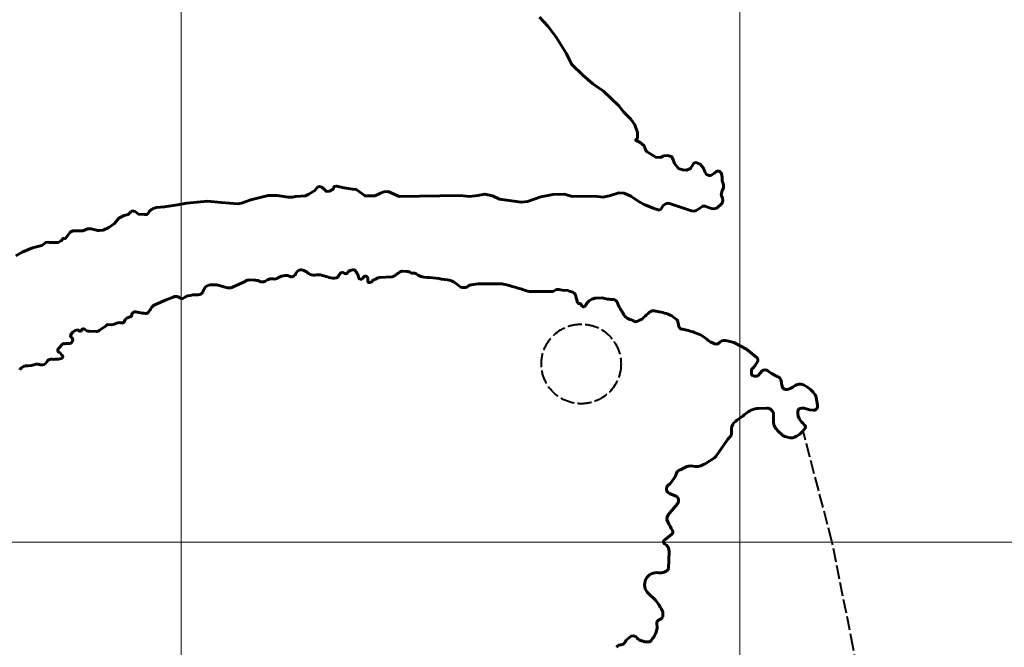
# Model space of a CAD drawing. Units: millimetres. Extents: x 173452 to 187934, y 1668720 to 1685349.
# Drawn here: x 176689 to 177537, y 1679161 to 1679701 of the extents above; entities that cross this region are included whole.
import ezdxf

# ---------------------------------------------------------------- set-up
doc = ezdxf.new("R2010")
doc.units = ezdxf.units.MM
doc.header["$XCLIPFRAME"] = 2
doc.linetypes.add('ACAD_ISO02W100', pattern=[15, 12, -3])
doc.layers.add('P-Imagem_raster', color=251, linetype='Continuous')
for name, color, linetype, lineweight in [('P-Lim_area_comp', 40, 'ACAD_ISO02W100', 40), ('P-Lim_SUBUEU', 5, 'Continuous', 40), ('P-Lim_UEU', 6, 'Continuous', 60), ('P-Malha', 7, 'Continuous', 9)]:
    doc.layers.add(name, color=color, linetype=linetype, lineweight=lineweight)
picture_1 = doc.add_image_def('image6.tif', size_in_pixel=(9984, 13752))

msp = doc.modelspace()

# ---------------------------------------------------------------- linework, layer by layer
at = {"layer": 'P-Lim_area_comp'}
msp.add_lwpolyline([(177438.79473, 1678969.07653), (177430.04371, 1679021.90763), (177421.82725, 1679068.6853), (177406.77279, 1679160.57935), (177388.41782, 1679251.92648), (177363.53432, 1679346.99461)], dxfattribs=at)
msp.add_circle((177172.46097, 1679404.74971), 34.2811, dxfattribs=at)
at = {"layer": 'P-Lim_SUBUEU'}
for p, q in [((176890.678, 1679476.9681), (176886.61403, 1679477.08786)), ((177009.53607, 1679479.75936), (176998.76008, 1679479.09335)), ((177011.85917, 1679480.56904), (177009.53607, 1679479.75936)), ((177022.0811, 1679484.50277), (177018.82994, 1679484.62178)), ((176858.51926, 1679472.80728), (176853.17791, 1679472.81225)), ((176867.92234, 1679470.247), (176858.51926, 1679472.80728)), ((176870.94148, 1679470.36017), (176867.92234, 1679470.247)), ((176872.79052, 1679471.06988), (176870.94148, 1679470.36017)), ((176882.89711, 1679475.81556), (176872.79052, 1679471.06988)), ((177073.72591, 1679470.54224), (177070.02433, 1679470.54079)), ((177100.43588, 1679473.88073), (177085.57284, 1679473.77858)), ((177150.78957, 1679468.81171), (177148.23348, 1679467.1904)), ((177153.57636, 1679468.80912), (177150.78957, 1679468.81171)), ((177156.1304, 1679468.22685), (177153.57636, 1679468.80912)), ((176815.07975, 1679460.09013), (176805.08951, 1679455.5763)), ((176821.00386, 1679462.40418), (176815.07975, 1679460.09013)), ((177148.23348, 1679467.1904), (177127.9494, 1679467.24437)), ((177161.12308, 1679467.87428), (177156.1304, 1679468.22685)), ((177169.35797, 1679457.77652), (177167.62196, 1679463.92497)), ((177190.49499, 1679461.81607), (177185.38553, 1679461.47289)), ((177195.13536, 1679460.48958), (177190.49499, 1679461.81607)), ((176783.65431, 1679445.20371), (176781.21488, 1679444.16218)), ((176763.48868, 1679437.96288), (176757.21418, 1679433.44558)), ((176767.97217, 1679438.37562), (176764.72113, 1679438.6106)), ((176769.24968, 1679438.60638), (176767.97217, 1679438.37562)), ((176773.43129, 1679440.1102), (176769.24968, 1679438.60638)), ((176775.17326, 1679440.34054), (176773.43129, 1679440.1102)), ((176754.65895, 1679432.7521), (176748.73712, 1679432.87358)), ((176726.08422, 1679421.99275), (176722.13247, 1679417.9372)), ((177292.20186, 1679423.89655), (177290.72728, 1679422.36996)), ((177303.95585, 1679423.11744), (177298.09414, 1679424.72004)), ((177314.86664, 1679417.54074), (177303.95585, 1679423.11744)), ((176723.2905, 1679414.57275), (176725.49446, 1679412.13517)), ((177324.08751, 1679410.12075), (177314.86664, 1679417.54074)), ((177328.35793, 1679398.80962), (177324.83433, 1679394.82214)), ((177336.30554, 1679396.49944), (177333.30469, 1679398.71)), ((177341.22761, 1679393.9126), (177336.30554, 1679396.49944)), ((177375.86536, 1679369.05443), (177375.14989, 1679374.45226)), ((177325.01875, 1679366.38742), (177332.21473, 1679366.64691)), ((177359.79395, 1679365.98026), (177362.1019, 1679366.69249)), ((177362.1019, 1679366.69249), (177364.62361, 1679366.69014)), ((177364.62361, 1679366.69014), (177369.01714, 1679365.17485)), ((177369.01714, 1679365.17485), (177372.33103, 1679364.81194)), ((177298.60986, 1679340.05916), (177301.77679, 1679343.38743)), ((177301.77679, 1679343.38743), (177302.0116, 1679349.17354)), ((177342.32348, 1679346.67322), (177345.42821, 1679343.68425)), ((177347.89337, 1679342.30698), (177352.48096, 1679341.09961)), ((177288.46839, 1679324.89575), (177298.60986, 1679340.05916)), ((177248.73653, 1679301.2418), (177253.27313, 1679307.62615)), ((177258.07573, 1679313.47786), (177261.80885, 1679315.60391)), ((177254.82807, 1679290.60667), (177248.46259, 1679293.25635)), ((177248.77808, 1679276.45582), (177255.34717, 1679284.31441)), ((177244.55683, 1679253.12777), (177250.59828, 1679258.10313)), ((177247.68353, 1679228.48209), (177248.22213, 1679243.16238)), ((177236.48985, 1679201.13872), (177230.33761, 1679206.91032)), ((177239.18046, 1679197.54857), (177236.48985, 1679201.13872)), ((177242.8908, 1679186.91029), (177242.76573, 1679190.36992)), ((177237.75003, 1679176.79276), (177237.62651, 1679181.9181)), ((177227.09176, 1679165.28602), (177230.36294, 1679165.21892))]:
    msp.add_line(p, q, dxfattribs=at)
for centre, radius, start, end in [((176931.3353, 1679480.69647), 5.08186, 64.3783791, 156.36917605), ((176976.10581, 1679479.52429), 6.25549, 82.37089608, 126.2523486), ((176976.73181, 1679484.19784), 1.5402, 27.60318369, 82.37089608), ((176886.44945, 1679471.50319), 5.5871, 88.31198303, 129.48015422), ((176893.74017, 1679496.67822), 19.94657, 261.16910345, 269.20834371), ((176785.84743, 1679650.23506), 208.60671, 303.3175986, 303.89234249), ((176905.21554, 1679472.54528), 5.45497, 91.45067986, 123.89234249), ((176905.74307, 1679451.71428), 26.29265, 84.35658906, 91.45067986), ((176908.66736, 1679481.30759), 3.4448, 264.35658906, 300.56576339), ((176924.60433, 1679454.32286), 27.89468, 114.37701621, 120.56576339), ((176918.45502, 1679467.8934), 12.9959, 88.55867041, 114.37701621), ((176918.61546, 1679474.26985), 6.61744, 61.2321088, 88.55867041), ((176923.02149, 1679482.29503), 2.53771, 241.2321088, 298.66121626), ((176921.55665, 1679484.97493), 5.59182, 298.66121626, 336.36917605), ((176923.51644, 1679464.39304), 23.16324, 51.84442663, 64.3783791), ((176941.84393, 1679487.72032), 6.50255, 231.84442663, 281.51717869), ((176945.66031, 1679468.99095), 12.61169, 72.13947869, 101.51717869), ((176987.29194, 1679598.18926), 123.12849, 252.13947869, 255.01191069), ((176959.32593, 1679493.73184), 14.99223, 255.01191069, 278.28551277), ((176961.11762, 1679481.42845), 2.55906, 278.28551277, 336.35218848), ((176976.99589, 1679474.47562), 14.77476, 147.69046824, 156.35218848), ((176966.61754, 1679481.03896), 2.49519, 93.07380593, 147.69046824), ((176966.61779, 1679481.03432), 2.49984, 49.99089855, 93.07380593), ((176969.51443, 1679484.48528), 2.00567, 229.99089855, 323.57186842), ((176975.95173, 1679479.73441), 5.99493, 126.2523486, 143.57186842), ((177003.83896, 1679498.37103), 29.04863, 207.60318375, 214.2784023), ((176975.91755, 1679479.33976), 4.74181, 4.23711766, 34.2784023), ((176982.87616, 1679479.8553), 2.23587, 184.23711766, 244.73741133), ((176982.79136, 1679479.67559), 2.03715, 244.73741133, 340.34707048), ((176986.63007, 1679478.30469), 2.03901, 6.14260016, 160.34707048), ((176977.43908, 1679477.31554), 11.28308, 353.75072493, 6.14260011), ((176987.4629, 1679492.48396), 16.6752, 289.64220077, 301.61730813), ((176999.10086, 1679473.57953), 5.52434, 93.53667409, 121.61730813), ((177013.85278, 1679479.72751), 2.16394, 119.44291386, 157.11474764), ((177002.23572, 1679500.30841), 21.46928, 299.44291386, 308.81839542), ((177018.65702, 1679479.89785), 4.7271, 87.90362248, 128.81839542), ((177022.28341, 1679480.02228), 4.48505, 54.82467412, 92.58530357), ((177027.35638, 1679487.22026), 4.32096, 234.82467412, 281.71728376), ((177028.67682, 1679480.85375), 2.18104, 45.43390596, 101.71728376), ((177035.46015, 1679487.74061), 7.48552, 225.43390596, 242.01719922), ((177038.28839, 1679493.06361), 13.51323, 242.01719922, 264.2712539), ((176963.41555, 1678746.72358), 736.57302, 82.67129814, 84.2712539), ((177055.74306, 1679464.59901), 12.78473, 58.80320012, 82.67129814), ((176908.40797, 1679436.41552), 68.96222, 151.04509963, 153.9767709), ((176853.17247, 1679466.97624), 5.83601, 89.94666253, 151.04509963), ((176893.43226, 1679474.39457), 2.3392, 40.70403783, 89.20834371), ((176895.96821, 1679476.57614), 1.00598, 220.70403783, 272.84167909), ((176897.5568, 1679444.57223), 31.03733, 87.05164597, 92.84167909), ((176899.26262, 1679477.69245), 2.12679, 267.05164597, 303.31759864), ((176989.80594, 1679475.96131), 1.15771, 173.75072493, 276.21170821), ((176989.21443, 1679481.39594), 6.62444, 276.21170821, 289.64085579), ((176990.9888, 1679476.42415), 1.34551, 289.64085579, 340.18349445), ((176993.52049, 1679475.51186), 1.34553, 109.64220077, 160.18349445), ((177044.18509, 1679445.51213), 35.0983, 47.41615062, 58.80320012), ((177070.02313, 1679473.62669), 3.0859, 227.41615062, 270.02238931), ((177079.37819, 1679465.42808), 7.62252, 102.9032218, 137.86129424), ((177085.82358, 1679437.29327), 36.48617, 90.39375765, 102.9032218), ((177101.16704, 1679453.77248), 20.12154, 77.43450632, 92.08241911), ((177069.44247, 1679311.44234), 165.94443, 70.33755624, 77.43450632), ((176823.90997, 1679453.61931), 9.25307, 92.17461676, 108.30460845), ((176823.7257, 1679458.47203), 4.39685, 49.57382089, 92.17461676), ((176828.4516, 1679464.01981), 2.89094, 229.57382089, 306.62889552), ((176836.05285, 1679453.79548), 9.84938, 104.74909583, 126.62889552), ((176841.65437, 1679432.51809), 31.85175, 88.29261315, 104.74909583), ((176842.72644, 1679468.48351), 4.12964, 268.29261315, 333.9767709), ((177127.97068, 1679475.24352), 7.99918, 250.33755624, 269.84755224), ((177148.89316, 1679424.30038), 45.25765, 68.74221904, 74.32212362), ((177163.89964, 1679462.87397), 3.86784, 15.76705105, 68.74221904), ((177186.1069, 1679450.73275), 10.76434, 93.84252563, 151.22695147), ((177194.66006, 1679408.37461), 52.11714, 83.59078559, 89.47746373), ((177200.06693, 1679456.50802), 3.681, 24.12913485, 83.59078559), ((176778.81714, 1679465.19327), 26.28276, 322.96719566, 331.39355442), ((176807.91406, 1679449.32486), 6.85992, 114.31462709, 151.39355442), ((177170.51529, 1679457.88812), 1.16269, 185.50772298, 275.87446904), ((177170.83595, 1679454.77162), 1.97026, 16.7018363, 95.87446904), ((177175.40209, 1679456.14169), 2.79699, 196.7018363, 221.35886385), ((177174.25225, 1679455.12944), 1.26508, 221.35886384, 302.29366077), ((177172.20674, 1679458.36592), 5.09377, 302.29366077, 331.22695147), ((177094.67844, 1679409.30114), 119.15924, 22.58498488, 24.12913485), ((177224.8148, 1679463.43167), 21.7861, 202.58498488, 217.65034143), ((176782.50801, 1679441.13345), 3.29324, 113.1202603, 152.46298473), ((176783.57128, 1679446.91222), 1.71053, 272.78229974, 0.99289677), ((176787.6345, 1679446.98264), 2.3533, 148.35532411, 180.99289677), ((176788.21076, 1679446.62751), 3.0302, 79.41210571, 148.35532411), ((176740.92059, 1679193.63909), 260.40055, 78.73567928, 79.41210571), ((176803.56016, 1679508.13864), 60.27636, 258.73567928, 263.872946), ((176797.44174, 1679451.1419), 2.95216, 263.872946, 322.96719566), ((177205.39891, 1679448.45223), 2.73656, 20.41166115, 37.65034143), ((177218.07481, 1679453.16929), 10.78857, 200.41166115, 257.67615218), ((177218.32999, 1679452.87549), 11.36897, 292.65741456, 313.94986949), ((177309.7049, 1679358.08817), 120.28973, 130.60352482, 133.94986949), ((177234.2586, 1679446.10192), 4.3649, 92.84516429, 130.60352482), ((177234.5531, 1679440.17604), 10.2981, 76.67181151, 92.84516429), ((177266.60922, 1679575.48559), 128.75682, 256.67181152, 259.29703787), ((177238.18092, 1679425.07568), 24.31607, 47.86075234, 79.29703787), ((177251.63374, 1679439.94372), 4.26522, 12.0559765, 47.86075234), ((176743.61201, 1679433.371), 1.55521, 71.93463769, 163.69706631), ((176735.99869, 1679410.03023), 26.10626, 71.12883641, 71.93463769), ((176743.921, 1679433.20746), 1.61244, 46.89738745, 71.12883641), ((176764.62605, 1679437.29513), 1.3189, 85.86594676, 149.58241541), ((176775.64243, 1679440.67108), 0.57392, 215.16645755, 281.17055178), ((176776.67819, 1679435.42594), 4.77252, 78.72277327, 101.17055178), ((176777.77728, 1679440.93774), 0.8478, 258.72277327, 334.24520122), ((176846.1412, 1679407.95584), 75.0563, 152.46298473, 154.24520127), ((177214.71997, 1679437.8133), 4.92962, 53.02234433, 77.67615218), ((177219.46874, 1679444.12024), 2.96522, 233.02234434, 298.30283496), ((177230.65947, 1679423.33926), 20.63736, 112.65741456, 118.30283496), ((177213.55293, 1679431.8105), 43.20487, 7.23723467, 12.0559765), ((177259.19721, 1679437.60685), 2.80597, 187.23723467, 266.67471259), ((177258.39804, 1679423.85231), 10.97177, 76.97727082, 86.67471259), ((176731.32239, 1679425.34838), 3.1643, 261.32646727, 61.65566756), ((176733.18237, 1679428.79633), 0.75335, 159.39494084, 241.65566756), ((176739.7677, 1679426.32041), 7.78874, 97.49191957, 159.39494089), ((176738.86499, 1679433.18462), 0.86543, 36.05503501, 97.49191957), ((176740.87391, 1679434.64713), 1.61947, 216.05503496, 298.80948393), ((176741.18542, 1679434.08071), 0.97304, 298.80948394, 343.69706631), ((176748.85206, 1679438.47643), 5.60402, 226.89738746, 268.8247611), ((176755.01249, 1679436.50371), 3.76823, 264.61652116, 305.7518556), ((177242.216, 1679353.88685), 82.7842, 69.30495429, 76.97727082), ((177259.59027, 1679399.87856), 33.62016, 48.44711468, 69.30495429), ((176723.55938, 1679416.54682), 1.99229, 135.74271619, 262.24361801), ((176726.66123, 1679421.65618), 0.668, 58.18822753, 149.7455239), ((176727.50377, 1679423.01444), 0.93035, 238.18822753, 282.8037605), ((176729.57563, 1679413.89787), 8.41867, 81.32646727, 102.80376051), ((177290.14611, 1679434.35147), 12.44546, 228.44711468, 267.45590095), ((177289.65957, 1679423.40129), 1.48447, 267.45590095, 315.99294546), ((177296.10649, 1679417.45), 7.53686, 74.70888844, 121.20300209), ((176717.55311, 1679445.87894), 37.19293, 274.00369729, 280.86361296), ((176724.24561, 1679411.00602), 1.68363, 280.86361296, 42.11857473), ((177321.22935, 1679408.20585), 3.44034, 332.26754903, 33.8211601), ((176669.01145, 1679419.87716), 28.28437, 314.47494904, 319.29957654), ((176693.99283, 1679398.38946), 4.66697, 92.07866878, 139.29957654), ((176692.48952, 1679439.80824), 36.77908, 272.07866878, 287.16943321), ((176703.80971, 1679403.16943), 1.56866, 72.72389184, 107.16943321), ((176711.9095, 1679429.21311), 25.7055, 252.72389184, 259.12956006), ((176707.93371, 1679408.50962), 4.62373, 259.12956006, 335.34289348), ((176715.58185, 1679404.99881), 3.79173, 85.88962776, 155.34289348), ((176718.02999, 1679439.0656), 30.36292, 265.88962776, 274.00369729), ((177303.17009, 1679417.70022), 23.84329, 313.26640129, 332.26754908), ((177320.48217, 1679396.06498), 1.46167, 172.61681795, 257.77624415), ((177320.57829, 1679399.20537), 1.55564, 133.26640129, 187.2765071), ((177308.32306, 1679397.64054), 10.79909, 352.61681795, 7.2765071), ((177326.17749, 1679422.35406), 28.3606, 257.77624415, 263.81377219), ((177323.3367, 1679396.14554), 1.99857, 263.81377219, 318.53413045), ((177330.76076, 1679395.25658), 4.28925, 53.62304686, 124.06943267), ((177340.03708, 1679389.25029), 4.81191, 8.65511273, 75.67558499), ((176985.04804, 1679335.21392), 363.89011, 7.98973098, 8.65511268), ((177348.99052, 1679386.29618), 3.6198, 187.98973098, 283.49224306), ((177346.17606, 1679398.02628), 15.68282, 283.49224306, 302.92339939), ((177367.19294, 1679365.5682), 22.98547, 110.68852419, 122.92339939), ((177360.95992, 1679382.07339), 5.34257, 67.41647177, 110.68852419), ((177353.43091, 1679363.97143), 24.94786, 37.84423775, 67.41647177), ((177365.22855, 1679373.13721), 10.00812, 7.55042107, 37.84423775), ((177372.69165, 1679368.10495), 3.3127, 263.75045122, 16.65561202), ((177184.18798, 1679526.80014), 209.97843, 305.23934415, 308.58785514), ((177325.82824, 1679349.29329), 17.11328, 92.71122242, 128.58785514), ((177332.41862, 1679360.99291), 5.65767, 357.89663844, 92.06521844), ((177416.15334, 1679357.91758), 78.13351, 177.89663844, 181.99668666), ((177367.6481, 1679362.19045), 8.72069, 154.24164633, 209.63258652), ((177309.89864, 1679348.85346), 7.89353, 125.23934415, 177.67605361), ((177349.52703, 1679355.59479), 11.46671, 181.99668666, 231.08152479), ((177379.3673, 1679368.8567), 22.20321, 209.63258652, 229.27290005), ((177363.52269, 1679350.45325), 2.08132, 327.58324212, 49.27290005), ((177349.28199, 1679347.68728), 5.5566, 226.08831768, 255.52811522), ((177348.70903, 1679359.86036), 19.62948, 287.64974489, 327.58324212), ((177353.47567, 1679344.87916), 3.90825, 255.2551079, 287.64974489), ((177245.13113, 1679380.09717), 70.18059, 297.74387874, 308.13457202), ((177266.54615, 1679307.28572), 9.57258, 78.39042673, 119.66202982), ((177271.28824, 1679330.3678), 13.99157, 258.39042673, 297.74387874), ((177246.32253, 1679312.56511), 8.52668, 324.60310469, 346.35068506), ((177258.34011, 1679309.6468), 3.84017, 93.94767536, 166.35068506), ((177250.10312, 1679297.19749), 4.26896, 108.67042264, 247.40013937), ((177251.89822, 1679287.19743), 4.49522, 320.10735795, 49.32476528), ((177252.35123, 1679271.46972), 6.13422, 125.62623585, 207.96875937), ((177369.06241, 1679333.44455), 138.27952, 207.96875931, 211.47336087), ((177249.05306, 1679259.97945), 2.43069, 309.47272686, 31.47336087), ((177245.09726, 1679251.37139), 1.83764, 107.10290606, 243.98236059), ((177241.2158, 1679243.41943), 7.01105, 357.89884501, 63.98236059), ((177237.48486, 1679214.52894), 10.44636, 80.09904537, 226.82840313), ((177240.71061, 1679233.00988), 8.314, 260.09904537, 327.002748), ((177302.29687, 1679231.83397), 71.82736, 208.511208, 212.91336418), ((177237.96801, 1679190.19648), 4.80085, 2.07039951, 32.91336418), ((177239.85827, 1679181.97189), 2.23241, 108.01291832, 181.38054016), ((177236.96082, 1679190.88249), 7.13744, 288.01291832, 326.18382456), ((177218.83116, 1679179.85372), 19.16489, 312.74355657, 350.80952074), ((177206.78647, 1679166.85544), 3.96879, 283.58623568, 333.89998121), ((177219.78323, 1679160.48839), 10.50378, 113.76297162, 153.89998121), ((177217.25585, 1679166.22879), 4.23163, 34.4625138, 113.76297162), ((177225.65845, 1679171.99564), 5.95956, 214.4625138, 260.30793018), ((177223.30288, 1679158.20353), 8.03227, 61.85486631, 80.30793018), ((177230.40622, 1679167.32907), 2.11059, 268.82484651, 312.74355657), ((177206.38482, 1679158.64176), 4.06369, 96.53266577, 150.67759984), ((177204.23548, 1679177.41105), 14.82826, 276.53266577, 283.58623568)]:
    msp.add_arc(centre, radius, start, end, dxfattribs=at)
at = {"layer": 'P-Lim_UEU'}
for p, q in [((176890.678, 1679476.9681), (176886.61403, 1679477.08786)), ((177009.53607, 1679479.75936), (176998.76008, 1679479.09335)), ((177011.85917, 1679480.56904), (177009.53607, 1679479.75936)), ((177022.0811, 1679484.50277), (177018.82994, 1679484.62178)), ((176858.51926, 1679472.80728), (176853.17791, 1679472.81225)), ((176867.92234, 1679470.247), (176858.51926, 1679472.80728)), ((176870.94148, 1679470.36017), (176867.92234, 1679470.247)), ((176872.79052, 1679471.06988), (176870.94148, 1679470.36017)), ((176882.89711, 1679475.81556), (176872.79052, 1679471.06988)), ((177073.72591, 1679470.54224), (177070.02433, 1679470.54079)), ((177100.43588, 1679473.88073), (177085.57284, 1679473.77858)), ((177150.78957, 1679468.81171), (177148.23348, 1679467.1904)), ((177153.57636, 1679468.80912), (177150.78957, 1679468.81171)), ((177156.1304, 1679468.22685), (177153.57636, 1679468.80912)), ((176815.07975, 1679460.09013), (176805.08951, 1679455.5763)), ((176821.00386, 1679462.40418), (176815.07975, 1679460.09013)), ((177148.23348, 1679467.1904), (177127.9494, 1679467.24437)), ((177161.12308, 1679467.87428), (177156.1304, 1679468.22685)), ((177169.35797, 1679457.77652), (177167.62196, 1679463.92497)), ((177190.49499, 1679461.81607), (177185.38553, 1679461.47289)), ((177195.13536, 1679460.48958), (177190.49499, 1679461.81607)), ((176783.65431, 1679445.20371), (176781.21488, 1679444.16218)), ((176763.48868, 1679437.96288), (176757.21418, 1679433.44558)), ((176767.97217, 1679438.37562), (176764.72113, 1679438.6106)), ((176769.24968, 1679438.60638), (176767.97217, 1679438.37562)), ((176773.43129, 1679440.1102), (176769.24968, 1679438.60638)), ((176775.17326, 1679440.34054), (176773.43129, 1679440.1102)), ((176754.65895, 1679432.7521), (176748.73712, 1679432.87358)), ((176726.08422, 1679421.99275), (176722.13247, 1679417.9372)), ((177292.20186, 1679423.89655), (177290.72728, 1679422.36996)), ((177303.95585, 1679423.11744), (177298.09414, 1679424.72004)), ((177314.86664, 1679417.54074), (177303.95585, 1679423.11744)), ((176723.2905, 1679414.57275), (176725.49446, 1679412.13517)), ((177324.08751, 1679410.12075), (177314.86664, 1679417.54074)), ((177328.35793, 1679398.80962), (177324.83433, 1679394.82214)), ((177336.30554, 1679396.49944), (177333.30469, 1679398.71)), ((177341.22761, 1679393.9126), (177336.30554, 1679396.49944)), ((177375.86536, 1679369.05443), (177375.14989, 1679374.45226)), ((177325.01875, 1679366.38742), (177332.21473, 1679366.64691)), ((177359.79395, 1679365.98026), (177362.1019, 1679366.69249)), ((177362.1019, 1679366.69249), (177364.62361, 1679366.69014)), ((177364.62361, 1679366.69014), (177369.01714, 1679365.17485)), ((177369.01714, 1679365.17485), (177372.33103, 1679364.81194)), ((177298.60986, 1679340.05916), (177301.77679, 1679343.38743)), ((177301.77679, 1679343.38743), (177302.0116, 1679349.17354)), ((177342.32348, 1679346.67322), (177345.42821, 1679343.68425)), ((177347.89337, 1679342.30698), (177352.48096, 1679341.09961)), ((177288.46839, 1679324.89575), (177298.60986, 1679340.05916)), ((177248.73653, 1679301.2418), (177253.27313, 1679307.62615)), ((177258.07573, 1679313.47786), (177261.80885, 1679315.60391)), ((177254.82807, 1679290.60667), (177248.46259, 1679293.25635)), ((177248.77808, 1679276.45582), (177255.34717, 1679284.31441)), ((177244.55683, 1679253.12777), (177250.59828, 1679258.10313)), ((177247.68353, 1679228.48209), (177248.22213, 1679243.16238)), ((177236.48985, 1679201.13872), (177230.33761, 1679206.91032)), ((177239.18046, 1679197.54857), (177236.48985, 1679201.13872)), ((177242.8908, 1679186.91029), (177242.76573, 1679190.36992)), ((177237.75003, 1679176.79276), (177237.62651, 1679181.9181)), ((177227.09176, 1679165.28602), (177230.36294, 1679165.21892))]:
    msp.add_line(p, q, dxfattribs=at)
at = {"layer": 'P-Lim_UEU', "flags": 128}
msp.add_lwpolyline([(176685.52548, 1679497.77739), (176691.03628, 1679501.07303), (176699.85211, 1679504.80567), (176708.00538, 1679506.77855), (176711.31248, 1679509.41607), (176713.07515, 1679509.63448), (176714.61711, 1679509.41299), (176718.80298, 1679509.4091), (176720.34514, 1679509.40766), (176721.88731, 1679509.40623), (176724.53245, 1679510.94412), (176726.29675, 1679512.92293), (176728.27954, 1679512.92109), (176732.25002, 1679518.19861), (176734.67443, 1679519.2966), (176736.87772, 1679519.5146), (176743.26669, 1679519.50865), (176747.23389, 1679521.26537), (176750.318, 1679521.04245), (176756.01841, 1679519.6427), (176757.78089, 1679519.64106), (176760.86563, 1679520.07829), (176765.49415, 1679522.27449), (176770.34424, 1679525.79078), (176774.09379, 1679530.40835), (176778.72231, 1679532.60456), (176782.24808, 1679533.48148), (176784.67353, 1679535.67972), (176785.77589, 1679536.5589), (176786.87722, 1679536.33782), (176788.19887, 1679536.11654), (176791.28095, 1679533.69312), (176796.12753, 1679533.46856), (176798.55093, 1679533.4663), (176799.87421, 1679535.00542), (176800.75669, 1679536.3249), (176802.30029, 1679537.86382), (176803.84326, 1679538.74259), (176806.70809, 1679539.62012), (176813.53808, 1679540.05386), (176824.77548, 1679541.80382), (176832.92814, 1679543.11653), (176850.55448, 1679544.86052), (176862.22982, 1679543.7494), (176876.7692, 1679542.63561), (176879.83632, 1679543.14697), (176887.7703, 1679546.2203), (176902.75459, 1679549.72715), (176910.4654, 1679549.71998), (176920.15776, 1679548.39065), (176923.6827, 1679548.38737), (176926.54733, 1679549.04485), (176934.91948, 1679549.47716), (176938.00523, 1679551.01465), (176943.07522, 1679554.09063), (176945.28096, 1679556.94924), (176947.04405, 1679557.60775), (176949.02641, 1679557.16581), (176951.44776, 1679554.96304), (176952.98849, 1679553.42125), (176955.6324, 1679553.63884), (176958.71817, 1679555.17633), (176959.60165, 1679557.59606), (176961.80514, 1679558.03411), (176968.19268, 1679556.48781), (176975.46184, 1679555.3808), (176978.54596, 1679555.15787), (176986.25145, 1679549.42937), (176989.99669, 1679549.42589), (176994.84371, 1679549.64143), (176999.47223, 1679551.83763), (177002.55779, 1679553.15506), (177006.30324, 1679553.37162), (177015.55212, 1679548.962), (177068.17322, 1679549.96405), (177076.32383, 1679549.07626), (177083.37454, 1679549.9499), (177089.32389, 1679551.04462), (177095.93173, 1679549.49811), (177102.09772, 1679546.63172), (177120.8215, 1679543.97367), (177126.10953, 1679544.6289), (177137.78981, 1679548.79899), (177147.92585, 1679550.77001), (177157.80438, 1679551.01677), (177165.07273, 1679549.02954), (177184.2398, 1679549.23175), (177191.50918, 1679548.34478), (177197.67926, 1679549.8794), (177204.7312, 1679552.07334), (177209.57778, 1679551.84877), (177215.30356, 1679549.42288), (177221.46811, 1679545.01614), (177226.75286, 1679542.15056), (177234.46061, 1679538.84262), (177239.74659, 1679537.29734), (177241.06906, 1679537.95626), (177243.27542, 1679541.47502), (177245.25921, 1679542.57343), (177247.46293, 1679543.23153), (177250.32613, 1679542.34866), (177254.51075, 1679541.02446), (177267.50489, 1679536.61135), (177269.70777, 1679536.38925), (177271.47086, 1679537.04776), (177273.01384, 1679537.92653), (177277.20236, 1679540.78329), (177279.18515, 1679540.78144), (177283.40754, 1679539.03389), (177286.49125, 1679538.37087), (177289.13557, 1679539.02855), (177290.45845, 1679540.12757), (177292.22216, 1679541.44624), (177293.76596, 1679543.20521), (177294.42893, 1679545.40509), (177294.21087, 1679547.82586), (177293.11158, 1679550.24743), (177293.33353, 1679552.00764), (177293.99631, 1679553.98747), (177294.87979, 1679556.40721), (177294.88205, 1679558.82776), (177294.66296, 1679560.14827), (177294.00409, 1679562.3494), (177294.00717, 1679565.65015), (177293.3493, 1679568.95152), (177291.58847, 1679570.71356), (177289.16507, 1679570.71582), (177287.18087, 1679569.17731), (177284.09469, 1679567.19974), (177282.55232, 1679566.98112), (177280.35027, 1679568.08342), (177278.81015, 1679570.28536), (177277.71148, 1679573.36709), (177274.85073, 1679576.89057), (177271.32703, 1679578.21415), (177269.56414, 1679577.77569), (177266.47551, 1679573.1575), (177263.16945, 1679571.62023), (177259.86501, 1679571.84336), (177256.34131, 1679573.16694), (177252.82025, 1679577.35118), (177251.72178, 1679580.65296), (177250.62269, 1679583.29459), (177247.09858, 1679584.17807), (177243.57342, 1679583.9613), (177240.70819, 1679582.64367), (177236.74284, 1679582.86741), (177228.81622, 1679587.71591), (177227.49642, 1679589.91764), (177226.61763, 1679592.55907), (177223.31587, 1679595.64285), (177219.35216, 1679597.627), (177220.89576, 1679599.16591), (177220.90026, 1679604.00702), (177218.70351, 1679610.83064), (177215.13014, 1679615.65074), (177208.74713, 1679622.03816), (177204.78628, 1679627.10301), (177191.79974, 1679639.65798), (177182.55271, 1679646.04807), (177173.96762, 1679653.53777), (177164.50275, 1679662.56867), (177159.44485, 1679672.47565), (177150.86551, 1679686.12678), (177143.92992, 1679695.56586), (177136.6671, 1679703.49445)], dxfattribs=at)
at = {"layer": 'P-Lim_UEU'}
for centre, radius, start, end in [((176931.3353, 1679480.69647), 5.08186, 64.3783791, 156.36917605), ((176976.10581, 1679479.52429), 6.25549, 82.37089608, 126.2523486), ((176976.73181, 1679484.19784), 1.5402, 27.60318369, 82.37089608), ((176886.44945, 1679471.50319), 5.5871, 88.31198303, 129.48015422), ((176893.74017, 1679496.67822), 19.94657, 261.16910345, 269.20834371), ((176785.84743, 1679650.23506), 208.60671, 303.3175986, 303.89234249), ((176905.21554, 1679472.54528), 5.45497, 91.45067986, 123.89234249), ((176905.74307, 1679451.71428), 26.29265, 84.35658906, 91.45067986), ((176908.66736, 1679481.30759), 3.4448, 264.35658906, 300.56576339), ((176924.60433, 1679454.32286), 27.89468, 114.37701621, 120.56576339), ((176918.45502, 1679467.8934), 12.9959, 88.55867041, 114.37701621), ((176918.61546, 1679474.26985), 6.61744, 61.2321088, 88.55867041), ((176923.02149, 1679482.29503), 2.53771, 241.2321088, 298.66121626), ((176921.55665, 1679484.97493), 5.59182, 298.66121626, 336.36917605), ((176923.51644, 1679464.39304), 23.16324, 51.84442663, 64.3783791), ((176941.84393, 1679487.72032), 6.50255, 231.84442663, 281.51717869), ((176945.66031, 1679468.99095), 12.61169, 72.13947869, 101.51717869), ((176987.29194, 1679598.18926), 123.12849, 252.13947869, 255.01191069), ((176959.32593, 1679493.73184), 14.99223, 255.01191069, 278.28551277), ((176961.11762, 1679481.42845), 2.55906, 278.28551277, 336.35218848), ((176976.99589, 1679474.47562), 14.77476, 147.69046824, 156.35218848), ((176966.61754, 1679481.03896), 2.49519, 93.07380593, 147.69046824), ((176966.61779, 1679481.03432), 2.49984, 49.99089855, 93.07380593), ((176969.51443, 1679484.48528), 2.00567, 229.99089855, 323.57186842), ((176975.95173, 1679479.73441), 5.99493, 126.2523486, 143.57186842), ((177003.83896, 1679498.37103), 29.04863, 207.60318375, 214.2784023), ((176975.91755, 1679479.33976), 4.74181, 4.23711766, 34.2784023), ((176982.87616, 1679479.8553), 2.23587, 184.23711766, 244.73741133), ((176982.79136, 1679479.67559), 2.03715, 244.73741133, 340.34707048), ((176986.63007, 1679478.30469), 2.03901, 6.14260016, 160.34707048), ((176977.43908, 1679477.31554), 11.28308, 353.75072493, 6.14260011), ((176987.4629, 1679492.48396), 16.6752, 289.64220077, 301.61730813), ((176999.10086, 1679473.57953), 5.52434, 93.53667409, 121.61730813), ((177013.85278, 1679479.72751), 2.16394, 119.44291386, 157.11474764), ((177002.23572, 1679500.30841), 21.46928, 299.44291386, 308.81839542), ((177018.65702, 1679479.89785), 4.7271, 87.90362248, 128.81839542), ((177022.28341, 1679480.02228), 4.48505, 54.82467412, 92.58530357), ((177027.35638, 1679487.22026), 4.32096, 234.82467412, 281.71728376), ((177028.67682, 1679480.85375), 2.18104, 45.43390596, 101.71728376), ((177035.46015, 1679487.74061), 7.48552, 225.43390596, 242.01719922), ((177038.28839, 1679493.06361), 13.51323, 242.01719922, 264.2712539), ((176963.41555, 1678746.72358), 736.57302, 82.67129814, 84.2712539), ((177055.74306, 1679464.59901), 12.78473, 58.80320012, 82.67129814), ((176908.40797, 1679436.41552), 68.96222, 151.04509963, 153.9767709), ((176853.17247, 1679466.97624), 5.83601, 89.94666253, 151.04509963), ((176893.43226, 1679474.39457), 2.3392, 40.70403783, 89.20834371), ((176895.96821, 1679476.57614), 1.00598, 220.70403783, 272.84167909), ((176897.5568, 1679444.57223), 31.03733, 87.05164597, 92.84167909), ((176899.26262, 1679477.69245), 2.12679, 267.05164597, 303.31759864), ((176989.80594, 1679475.96131), 1.15771, 173.75072493, 276.21170821), ((176989.21443, 1679481.39594), 6.62444, 276.21170821, 289.64085579), ((176990.9888, 1679476.42415), 1.34551, 289.64085579, 340.18349445), ((176993.52049, 1679475.51186), 1.34553, 109.64220077, 160.18349445), ((177044.18509, 1679445.51213), 35.0983, 47.41615062, 58.80320012), ((177070.02313, 1679473.62669), 3.0859, 227.41615062, 270.02238931), ((177079.37819, 1679465.42808), 7.62252, 102.9032218, 137.86129424), ((177085.82358, 1679437.29327), 36.48617, 90.39375765, 102.9032218), ((177101.16704, 1679453.77248), 20.12154, 77.43450632, 92.08241911), ((177069.44247, 1679311.44234), 165.94443, 70.33755624, 77.43450632), ((176823.90997, 1679453.61931), 9.25307, 92.17461676, 108.30460845), ((176823.7257, 1679458.47203), 4.39685, 49.57382089, 92.17461676), ((176828.4516, 1679464.01981), 2.89094, 229.57382089, 306.62889552), ((176836.05285, 1679453.79548), 9.84938, 104.74909583, 126.62889552), ((176841.65437, 1679432.51809), 31.85175, 88.29261315, 104.74909583), ((176842.72644, 1679468.48351), 4.12964, 268.29261315, 333.9767709), ((177127.97068, 1679475.24352), 7.99918, 250.33755624, 269.84755224), ((177148.89316, 1679424.30038), 45.25765, 68.74221904, 74.32212362), ((177163.89964, 1679462.87397), 3.86784, 15.76705105, 68.74221904), ((177186.1069, 1679450.73275), 10.76434, 93.84252563, 151.22695147), ((177194.66006, 1679408.37461), 52.11714, 83.59078559, 89.47746373), ((177200.06693, 1679456.50802), 3.681, 24.12913485, 83.59078559), ((176778.81714, 1679465.19327), 26.28276, 322.96719566, 331.39355442), ((176807.91406, 1679449.32486), 6.85992, 114.31462709, 151.39355442), ((177170.51529, 1679457.88812), 1.16269, 185.50772298, 275.87446904), ((177170.83595, 1679454.77162), 1.97026, 16.7018363, 95.87446904), ((177175.40209, 1679456.14169), 2.79699, 196.7018363, 221.35886385), ((177174.25225, 1679455.12944), 1.26508, 221.35886384, 302.29366077), ((177172.20674, 1679458.36592), 5.09377, 302.29366077, 331.22695147), ((177094.67844, 1679409.30114), 119.15924, 22.58498488, 24.12913485), ((177224.8148, 1679463.43167), 21.7861, 202.58498488, 217.65034143), ((176782.50801, 1679441.13345), 3.29324, 113.1202603, 152.46298473), ((176783.57128, 1679446.91222), 1.71053, 272.78229974, 0.99289677), ((176787.6345, 1679446.98264), 2.3533, 148.35532411, 180.99289677), ((176788.21076, 1679446.62751), 3.0302, 79.41210571, 148.35532411), ((176740.92059, 1679193.63909), 260.40055, 78.73567928, 79.41210571), ((176803.56016, 1679508.13864), 60.27636, 258.73567928, 263.872946), ((176797.44174, 1679451.1419), 2.95216, 263.872946, 322.96719566), ((177205.39891, 1679448.45223), 2.73656, 20.41166115, 37.65034143), ((177218.07481, 1679453.16929), 10.78857, 200.41166115, 257.67615218), ((177218.32999, 1679452.87549), 11.36897, 292.65741456, 313.94986949), ((177309.7049, 1679358.08817), 120.28973, 130.60352482, 133.94986949), ((177234.2586, 1679446.10192), 4.3649, 92.84516429, 130.60352482), ((177234.5531, 1679440.17604), 10.2981, 76.67181151, 92.84516429), ((177266.60922, 1679575.48559), 128.75682, 256.67181152, 259.29703787), ((177238.18092, 1679425.07568), 24.31607, 47.86075234, 79.29703787), ((177251.63374, 1679439.94372), 4.26522, 12.0559765, 47.86075234), ((176743.61201, 1679433.371), 1.55521, 71.93463769, 163.69706631), ((176735.99869, 1679410.03023), 26.10626, 71.12883641, 71.93463769), ((176743.921, 1679433.20746), 1.61244, 46.89738745, 71.12883641), ((176764.62605, 1679437.29513), 1.3189, 85.86594676, 149.58241541), ((176775.64243, 1679440.67108), 0.57392, 215.16645755, 281.17055178), ((176776.67819, 1679435.42594), 4.77252, 78.72277327, 101.17055178), ((176777.77728, 1679440.93774), 0.8478, 258.72277327, 334.24520122), ((176846.1412, 1679407.95584), 75.0563, 152.46298473, 154.24520127), ((177214.71997, 1679437.8133), 4.92962, 53.02234433, 77.67615218), ((177219.46874, 1679444.12024), 2.96522, 233.02234434, 298.30283496), ((177230.65947, 1679423.33926), 20.63736, 112.65741456, 118.30283496), ((177213.55293, 1679431.8105), 43.20487, 7.23723467, 12.0559765), ((177259.19721, 1679437.60685), 2.80597, 187.23723467, 266.67471259), ((177258.39804, 1679423.85231), 10.97177, 76.97727082, 86.67471259), ((176731.32239, 1679425.34838), 3.1643, 261.32646727, 61.65566756), ((176733.18237, 1679428.79633), 0.75335, 159.39494084, 241.65566756), ((176739.7677, 1679426.32041), 7.78874, 97.49191957, 159.39494089), ((176738.86499, 1679433.18462), 0.86543, 36.05503501, 97.49191957), ((176740.87391, 1679434.64713), 1.61947, 216.05503496, 298.80948393), ((176741.18542, 1679434.08071), 0.97304, 298.80948394, 343.69706631), ((176748.85206, 1679438.47643), 5.60402, 226.89738746, 268.8247611), ((176755.01249, 1679436.50371), 3.76823, 264.61652116, 305.7518556), ((177242.216, 1679353.88685), 82.7842, 69.30495429, 76.97727082), ((177259.59027, 1679399.87856), 33.62016, 48.44711468, 69.30495429), ((176723.55938, 1679416.54682), 1.99229, 135.74271619, 262.24361801), ((176726.66123, 1679421.65618), 0.668, 58.18822753, 149.7455239), ((176727.50377, 1679423.01444), 0.93035, 238.18822753, 282.8037605), ((176729.57563, 1679413.89787), 8.41867, 81.32646727, 102.80376051), ((177290.14611, 1679434.35147), 12.44546, 228.44711468, 267.45590095), ((177289.65957, 1679423.40129), 1.48447, 267.45590095, 315.99294546), ((177296.10649, 1679417.45), 7.53686, 74.70888844, 121.20300209), ((176717.55311, 1679445.87894), 37.19293, 274.00369729, 280.86361296), ((176724.24561, 1679411.00602), 1.68363, 280.86361296, 42.11857473), ((177321.22935, 1679408.20585), 3.44034, 332.26754903, 33.8211601), ((176669.01145, 1679419.87716), 28.28437, 314.47494904, 319.29957654), ((176693.99283, 1679398.38946), 4.66697, 92.07866878, 139.29957654), ((176692.48952, 1679439.80824), 36.77908, 272.07866878, 287.16943321), ((176703.80971, 1679403.16943), 1.56866, 72.72389184, 107.16943321), ((176711.9095, 1679429.21311), 25.7055, 252.72389184, 259.12956006), ((176707.93371, 1679408.50962), 4.62373, 259.12956006, 335.34289348), ((176715.58185, 1679404.99881), 3.79173, 85.88962776, 155.34289348), ((176718.02999, 1679439.0656), 30.36292, 265.88962776, 274.00369729), ((177303.17009, 1679417.70022), 23.84329, 313.26640129, 332.26754908), ((177320.48217, 1679396.06498), 1.46167, 172.61681795, 257.77624415), ((177320.57829, 1679399.20537), 1.55564, 133.26640129, 187.2765071), ((177308.32306, 1679397.64054), 10.79909, 352.61681795, 7.2765071), ((177326.17749, 1679422.35406), 28.3606, 257.77624415, 263.81377219), ((177323.3367, 1679396.14554), 1.99857, 263.81377219, 318.53413045), ((177330.76076, 1679395.25658), 4.28925, 53.62304686, 124.06943267), ((177340.03708, 1679389.25029), 4.81191, 8.65511273, 75.67558499), ((176985.04804, 1679335.21392), 363.89011, 7.98973098, 8.65511268), ((177348.99052, 1679386.29618), 3.6198, 187.98973098, 283.49224306), ((177346.17606, 1679398.02628), 15.68282, 283.49224306, 302.92339939), ((177367.19294, 1679365.5682), 22.98547, 110.68852419, 122.92339939), ((177360.95992, 1679382.07339), 5.34257, 67.41647177, 110.68852419), ((177353.43091, 1679363.97143), 24.94786, 37.84423775, 67.41647177), ((177365.22855, 1679373.13721), 10.00812, 7.55042107, 37.84423775), ((177372.69165, 1679368.10495), 3.3127, 263.75045122, 16.65561202), ((177184.18798, 1679526.80014), 209.97843, 305.23934415, 308.58785514), ((177325.82824, 1679349.29329), 17.11328, 92.71122242, 128.58785514), ((177332.41862, 1679360.99291), 5.65767, 357.89663844, 92.06521844), ((177416.15334, 1679357.91758), 78.13351, 177.89663844, 181.99668666), ((177367.6481, 1679362.19045), 8.72069, 154.24164633, 209.63258652), ((177309.89864, 1679348.85346), 7.89353, 125.23934415, 177.67605361), ((177349.52703, 1679355.59479), 11.46671, 181.99668666, 231.08152479), ((177379.3673, 1679368.8567), 22.20321, 209.63258652, 229.27290005), ((177363.52269, 1679350.45325), 2.08132, 327.58324212, 49.27290005), ((177349.28199, 1679347.68728), 5.5566, 226.08831768, 255.52811522), ((177348.70903, 1679359.86036), 19.62948, 287.64974489, 327.58324212), ((177353.47567, 1679344.87916), 3.90825, 255.2551079, 287.64974489), ((177245.13113, 1679380.09717), 70.18059, 297.74387874, 308.13457202), ((177266.54615, 1679307.28572), 9.57258, 78.39042673, 119.66202982), ((177271.28824, 1679330.3678), 13.99157, 258.39042673, 297.74387874), ((177246.32253, 1679312.56511), 8.52668, 324.60310469, 346.35068506), ((177258.34011, 1679309.6468), 3.84017, 93.94767536, 166.35068506), ((177250.10312, 1679297.19749), 4.26896, 108.67042264, 247.40013937), ((177251.89822, 1679287.19743), 4.49522, 320.10735795, 49.32476528), ((177252.35123, 1679271.46972), 6.13422, 125.62623585, 207.96875937), ((177369.06241, 1679333.44455), 138.27952, 207.96875931, 211.47336087), ((177249.05306, 1679259.97945), 2.43069, 309.47272686, 31.47336087), ((177245.09726, 1679251.37139), 1.83764, 107.10290606, 243.98236059), ((177241.2158, 1679243.41943), 7.01105, 357.89884501, 63.98236059), ((177237.48486, 1679214.52894), 10.44636, 80.09904537, 226.82840313), ((177240.71061, 1679233.00988), 8.314, 260.09904537, 327.002748), ((177302.29687, 1679231.83397), 71.82736, 208.511208, 212.91336418), ((177237.96801, 1679190.19648), 4.80085, 2.07039951, 32.91336418), ((177239.85827, 1679181.97189), 2.23241, 108.01291832, 181.38054016), ((177236.96082, 1679190.88249), 7.13744, 288.01291832, 326.18382456), ((177218.83116, 1679179.85372), 19.16489, 312.74355657, 350.80952074), ((177206.78647, 1679166.85544), 3.96879, 283.58623568, 333.89998121), ((177219.78323, 1679160.48839), 10.50378, 113.76297162, 153.89998121), ((177217.25585, 1679166.22879), 4.23163, 34.4625138, 113.76297162), ((177225.65845, 1679171.99564), 5.95956, 214.4625138, 260.30793018), ((177223.30288, 1679158.20353), 8.03227, 61.85486631, 80.30793018), ((177230.40622, 1679167.32907), 2.11059, 268.82484651, 312.74355657), ((177206.38482, 1679158.64176), 4.06369, 96.53266577, 150.67759984), ((177204.23548, 1679177.41105), 14.82826, 276.53266577, 283.58623568)]:
    msp.add_arc(centre, radius, start, end, dxfattribs=at)
at = {"layer": 'P-Malha'}
for p, q in [((176827.8, 1679804), (176827.8, 1677040)), ((177309.2, 1679804), (177309.2, 1677040)), ((178272, 1679251.2), (175865, 1679251.2))]:
    msp.add_line(p, q, dxfattribs=at)

# ---------------------------------------------------------------- referenced raster images: frames only (the image files are external)
at = {"layer": 'P-Imagem_raster'}
image = msp.add_image(picture_1, insert=(175437.54047, 1675882.66112), size_in_units=(3188.64156, 4392.04715), rotation=-0.05333747, dxfattribs=at)
image.set_boundary_path([(1326.493985, 1472.100575), (8863.08194, 1465.084654), (8871.13844, 10119.479794), (1334.55049, 10126.495715), (1326.493985, 1472.100575)])

doc.saveas('drawing.dxf')
